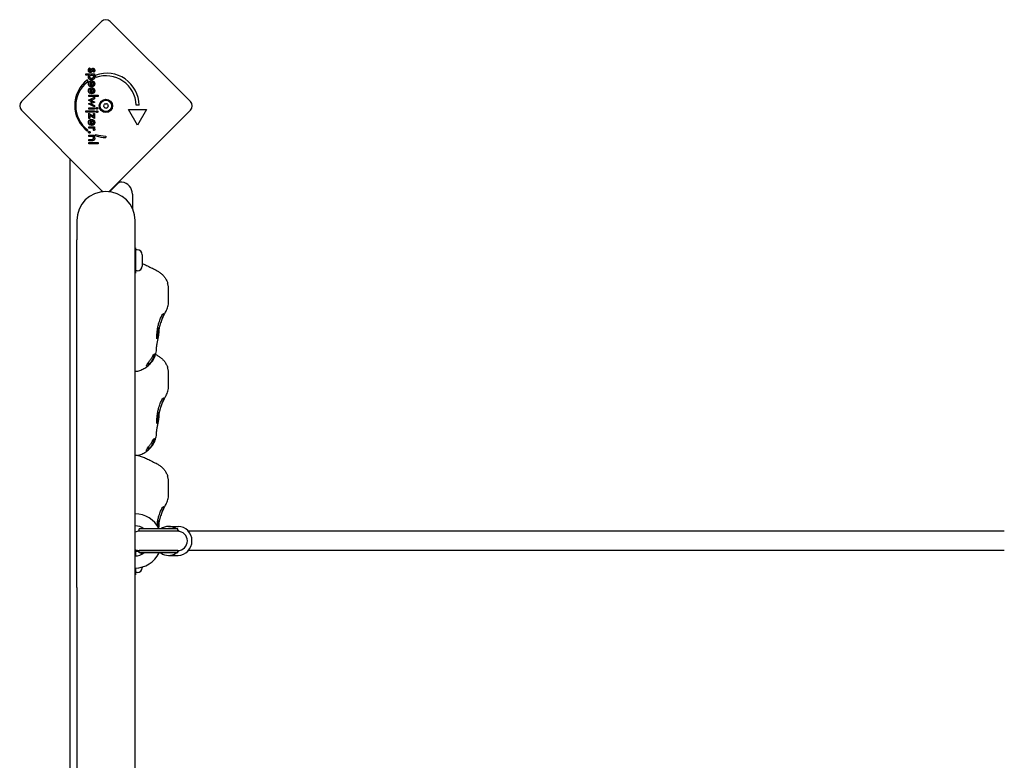
# Model space of a CAD drawing. Units: millimetres. Extents: x -2884 to 3161, y -2482 to 2886.
# Drawn here: x 789 to 1606, y 610 to 1224 of the extents above; entities that cross this region are included whole.
import ezdxf

# ---------------------------------------------------------------- set-up
doc = ezdxf.new("R2010")
doc.units = ezdxf.units.MM
doc.header["$LTSCALE"] = 100
doc.layers.add('SW_Toestellen', color=2, linetype='Continuous')

msp = doc.modelspace()

# ---------------------------------------------------------------- linework, layer by layer
at = {"layer": 'SW_Toestellen'}
for p, q in [((790.96, 1156.27), (857.43, 1222.74)), ((864.5, 1222.74), (930.96, 1156.27)), ((847.56, 1184.22), (848.06, 1183.31)), ((844.45, 1178.17), (844.45, 1179.27)), ((844.45, 1179.27), (851.48, 1179.27)), ((847.32, 1178.17), (844.45, 1178.17)), ((850.87, 1180.6), (850.34, 1181.37)), ((851.48, 1178.17), (850.7, 1178.17)), ((851.48, 1179.27), (851.48, 1178.17)), ((852.69, 1176.33), (852.69, 1178.2)), ((845.72, 1174.42), (845.72, 1172.55)), ((848.44, 1169.61), (847.93, 1168.69)), ((848.93, 1168.64), (848.93, 1172.46)), ((849.13, 1168.64), (848.93, 1168.64)), ((849.66, 1169.78), (849.66, 1172.39)), ((846.41, 1157.39), (851.48, 1159.87)), ((846.7, 1161.7), (854.52, 1161.7)), ((846.7, 1160.61), (846.7, 1161.7)), ((854.52, 1160.61), (846.7, 1160.61)), ((848.44, 1163.87), (847.93, 1162.94)), ((848.93, 1162.89), (848.93, 1166.72)), ((849.13, 1162.89), (848.93, 1162.89)), ((849.66, 1164.03), (849.66, 1166.64)), ((851.48, 1159.87), (851.48, 1158.7)), ((854.52, 1161.7), (854.52, 1160.61)), ((848.94, 1156.25), (846.41, 1157.39)), ((846.41, 1154.46), (848.9, 1155.57)), ((851.48, 1151.97), (846.41, 1154.46)), ((846.7, 1150.15), (846.7, 1151.24)), ((846.7, 1151.24), (851.48, 1151.24)), ((849.08, 1157.14), (851.66, 1155.97)), ((851.66, 1155.88), (849.08, 1154.69)), ((849.17, 1154.18), (851.48, 1153.13)), ((851.48, 1158.7), (849.18, 1157.63)), ((851.48, 1153.13), (851.48, 1151.97)), ((851.48, 1151.24), (851.48, 1150.15)), ((851.66, 1155.97), (851.66, 1155.88)), ((888.45, 1153.49), (885.95, 1153.49)), ((857.43, 1082.73), (790.96, 1149.2)), ((844.45, 1147.44), (844.45, 1148.53)), ((844.45, 1148.53), (851.48, 1148.53)), ((851.48, 1147.44), (844.45, 1147.44)), ((851.48, 1150.15), (846.7, 1150.15)), ((846.7, 1146.64), (850.53, 1143.97)), ((846.7, 1142.19), (846.7, 1146.64)), ((851.48, 1142.19), (847.65, 1144.8)), ((847.65, 1144.8), (847.65, 1142.19)), ((850.53, 1146.36), (851.48, 1146.36)), ((850.53, 1143.97), (850.53, 1146.36)), ((851.48, 1148.53), (851.48, 1147.44)), ((851.48, 1146.36), (851.48, 1142.19)), ((930.96, 1149.2), (864.5, 1082.73)), ((887.2, 1136.75), (879.7, 1149.74)), ((879.7, 1149.74), (894.7, 1149.74)), ((894.7, 1149.74), (887.2, 1136.75)), ((847.65, 1142.19), (846.7, 1142.19)), ((846.7, 1134.38), (846.7, 1135.48)), ((846.7, 1135.48), (851.49, 1135.48)), ((848.8, 1134.38), (846.7, 1134.38)), ((848.44, 1137.59), (847.93, 1136.66)), ((848.93, 1136.62), (848.93, 1140.44)), ((849.13, 1136.62), (848.93, 1136.62)), ((849.66, 1137.75), (849.66, 1140.37)), ((851.49, 1134.38), (850.72, 1134.38)), ((851.49, 1135.48), (851.49, 1134.38)), ((845.75, 1132.89), (845.75, 1131.83)), ((846.7, 1127.45), (846.7, 1128.55)), ((846.7, 1128.55), (851.48, 1128.55)), ((848.88, 1127.45), (846.7, 1127.45)), ((851.43, 1132.3), (850.5, 1132.69)), ((851.48, 1127.52), (850.7, 1127.52)), ((851.48, 1128.55), (851.48, 1127.52)), ((852.71, 1128.06), (852.71, 1129.14)), ((860.9, 1127.73), (860.9, 1126.48)), ((846.7, 1123.93), (846.7, 1125.04)), ((846.7, 1125.04), (849.16, 1125.04)), ((849.6, 1123.93), (846.7, 1123.93)), ((846.7, 1121.33), (846.7, 1122.42)), ((846.7, 1122.42), (854.52, 1122.42)), ((854.52, 1121.33), (846.7, 1121.33)), ((854.52, 1122.42), (854.52, 1121.33)), ((830.96, 1109.2), (830.96, 194.06)), ((864.08, 1081.68), (870.13, 1087.73)), ((882.96, 1079.73), (882.96, 1067.7)), ((836.81, 1057.73), (836.81, 1041.66)), ((885.11, 1041.66), (885.11, 1057.73)), ((836.81, 753.66), (836.81, 1041.66)), ((885.11, 753.66), (885.11, 1041.66)), ((885.11, 1035.23), (885.46, 1035.23)), ((885.46, 1035.23), (885.46, 1014.23)), ((886.91, 1033.48), (885.46, 1033.48)), ((890.96, 1029.43), (890.96, 1020.03)), ((885.11, 1014.23), (885.46, 1014.23)), ((886.91, 1015.98), (885.46, 1015.98)), ((912.96, 991.59), (912.96, 1000.34)), ((903.59, 966.73), (903.66, 966.73)), ((903.66, 967.25), (903.66, 966.73)), ((903.96, 969.06), (903.96, 964.61)), ((896.31, 940.26), (896.31, 937.97)), ((912.96, 921.59), (912.96, 930.34)), ((903.96, 899.06), (903.96, 894.61)), ((896.31, 870.26), (896.31, 867.97)), ((912.96, 831.59), (912.96, 840.34)), ((903.96, 809.06), (903.96, 804.61)), ((920.47, 802.23), (888.47, 802.23)), ((888.47, 800.23), (888.47, 802.23)), ((920.47, 800.23), (888.47, 800.23)), ((920.47, 800.23), (888.47, 800.23)), ((912.86, 804.23), (920.72, 804.23)), ((920.47, 800.23), (920.47, 802.23)), ((1605.59, 800.23), (929.35, 800.23)), ((885.46, 784.82), (885.46, 779.74)), ((886.91, 783.48), (885.46, 783.48)), ((920.47, 784.23), (888.47, 784.23)), ((888.47, 782.23), (888.47, 784.23)), ((888.47, 784.23), (920.47, 784.23)), ((920.47, 782.23), (920.47, 784.23)), ((1605.59, 784.23), (929.35, 784.23)), ((920.47, 782.23), (888.47, 782.23)), ((912.86, 780.23), (920.72, 780.23)), ((885.46, 769.74), (885.46, 764.23)), ((890.96, 770.55), (890.96, 770.03)), ((885.11, 764.23), (885.46, 764.23)), ((886.91, 765.98), (885.46, 765.98)), ((836.81, 753.66), (836.81, 545.81)), ((885.11, 545.81), (885.11, 753.66))]:
    msp.add_line(p, q, dxfattribs=at)
for radius in [5.5, 4.75]:
    msp.add_circle((860.96, 1152.73), radius, dxfattribs=at)
for centre, radius, start, end in [((860.96, 1219.2), 5, 45, 135), ((861.78, 1153.14), 26.67, 0.76395, 109.93977), ((860.96, 1152.73), 25, 1.73674, 109.31727), ((861.78, 1153.14), 26.67, 127.03494, 233.04402), ((860.96, 1152.73), 25, 127.55239, 232.53241), ((794.49, 1152.73), 5, 135, 225), ((859.7, 1152.73), 0.712, 145.95073, 214.04927), ((852.32, 1157.73), 8.2, 325.95073, 334.04927), ((852.32, 1147.74), 8.2, 25.95073, 34.04927), ((860.33, 1153.82), 0.712, 85.95073, 154.04927), ((860.33, 1151.64), 0.712, 205.95073, 274.04927), ((860.96, 1162.72), 8.2, 265.95073, 274.04927), ((860.96, 1142.75), 8.2, 85.95073, 94.04927), ((861.59, 1153.82), 0.712, 25.95073, 94.04927), ((861.59, 1151.64), 0.712, 265.95073, 334.04927), ((869.61, 1157.73), 8.2, 205.95073, 214.04927), ((869.61, 1147.74), 8.2, 145.95073, 154.04927), ((862.22, 1152.73), 0.712, 325.95073, 34.04927), ((927.43, 1152.73), 5, 315, 45), ((860.96, 1152.73), 25, 250.72615, 269.86688), ((861.78, 1153.14), 26.67, 250.10109, 268.10394), ((873.74, 1085.68), 4, 82.5516, 135), ((872.96, 1079.73), 10, 0, 82.5516), ((860.96, 1057.73), 24.15, 0, 180), ((860.96, 1086.27), 5, 225, 243.72957), ((860.96, 1086.27), 5, 296.27043, 315), ((886.91, 1029.43), 4.05, 0, 90), ((886.91, 1020.03), 4.05, 270, 0), ((884.96, 792.23), 22.5, 26.3878, 89.61803), ((884.96, 792.23), 12.5, 53.1301, 89.31243), ((888.47, 792.23), 8, 90, 114.82541), ((920.47, 792.23), 8, 270, 90), ((888.47, 792.23), 8, 245.17459, 270), ((886.91, 779.43), 4.05, 67.3626, 90), ((884.96, 792.23), 22.5, 270.38197, 333.6122), ((884.96, 792.23), 12.5, 270.68757, 306.8699), ((886.91, 779.43), 4.05, 24.03059, 43.7377), ((886.91, 770.03), 4.05, 270, 0)]:
    msp.add_arc(centre, radius, start, end, dxfattribs=at)
for centre, major_axis, start_param, end_param in [((912.86, 792.23), (0, 12), 5.6975, 6.868871), ((912.86, 792.23), (0, -12), 2.292362, 2.424106), ((920.72, 792.23), (0, 12), 3.141593, 6.283185), ((912.86, 792.23), (0, -12), 0.717486, 0.849231), ((912.86, 792.23), (0, -12), 5.6975, 6.868871)]:
    msp.add_ellipse(centre, major_axis=major_axis, ratio=0.965052, start_param=start_param, end_param=end_param, dxfattribs=at)
for points, degree in [([(846.5, 1182.32), (846.5, 1183.02), (847.03, 1183.96), (847.56, 1184.22)], 2), ([(848.77, 1182.58), (849.09, 1183.34), (849.75, 1183.96), (850.22, 1183.96)], 2), ([(850.22, 1183.96), (850.86, 1183.96), (851.66, 1182.95), (851.66, 1182.12)], 2), ([(848.03, 1180.37), (847.31, 1180.37), (846.5, 1181.41), (846.5, 1182.32)], 2), ([(846.5, 1176.59), (846.5, 1177.09), (846.9, 1177.88), (847.32, 1178.17)], 2), ([(849.09, 1174.41), (847.88, 1174.41), (846.5, 1175.58), (846.5, 1176.59)], 2), ([(848.06, 1183.31), (847.7, 1183.21), (847.33, 1182.66), (847.33, 1182.23)], 2), ([(847.33, 1182.23), (847.33, 1181.86), (847.67, 1181.44), (847.96, 1181.44)], 2), ([(847.47, 1176.86), (847.47, 1177.46), (848.36, 1178.21), (849.11, 1178.21)], 2), ([(849.06, 1175.56), (848.3, 1175.56), (847.47, 1176.24), (847.47, 1176.86)], 2), ([(847.96, 1181.44), (848.34, 1181.44), (848.62, 1182.19)], 2), ([(849.45, 1181.6), (849.19, 1180.94), (848.53, 1180.37), (848.03, 1180.37)], 2), ([(848.62, 1182.19), (848.71, 1182.44), (848.77, 1182.58)], 2), ([(850.67, 1176.89), (850.67, 1176.27), (849.82, 1175.56), (849.06, 1175.56)], 2), ([(851.65, 1176.55), (851.65, 1175.6), (850.24, 1174.41), (849.09, 1174.41)], 2), ([(849.11, 1178.21), (849.85, 1178.21), (850.67, 1177.51), (850.67, 1176.89)], 2), ([(849.6, 1182.01), (849.51, 1181.75), (849.45, 1181.6)], 2), ([(850.29, 1182.86), (849.91, 1182.86), (849.6, 1182.01)], 2), ([(850.83, 1182.17), (850.83, 1182.49), (850.53, 1182.86), (850.29, 1182.86)], 2), ([(850.34, 1181.37), (850.57, 1181.46), (850.83, 1181.89), (850.83, 1182.17)], 2), ([(850.7, 1178.17), (851.15, 1177.98), (851.65, 1177.14), (851.65, 1176.55)], 2), ([(851.66, 1182.12), (851.66, 1181.57), (851.25, 1180.78), (850.87, 1180.6)], 2), ([(846.5, 1171.08), (846.5, 1172.24), (847.9, 1173.6), (849.08, 1173.6)], 2), ([(847.93, 1168.69), (847.21, 1169.09), (846.5, 1170.29), (846.5, 1171.08)], 2), ([(848.93, 1172.46), (848.25, 1172.42), (847.5, 1171.71), (847.5, 1171.11)], 2), ([(847.5, 1171.11), (847.5, 1170.58), (847.94, 1169.87), (848.44, 1169.61)], 2), ([(847.62, 1167.49), (848.22, 1167.85), (849.08, 1167.85)], 2), ([(849.08, 1173.6), (850.2, 1173.6), (851.65, 1172.19), (851.65, 1171.09)], 2), ([(849.08, 1167.85), (850.2, 1167.85), (851.65, 1166.44), (851.65, 1165.34)], 2), ([(851.65, 1171.09), (851.65, 1169.93), (850.32, 1168.64), (849.13, 1168.64)], 2), ([(849.66, 1172.39), (850.2, 1172.26), (850.72, 1171.6), (850.72, 1171.07)], 2), ([(850.72, 1171.07), (850.72, 1170.5), (850.18, 1169.84), (849.66, 1169.78)], 2), ([(846.5, 1165.34), (846.5, 1165.55), (846.52, 1165.76)], 2), ([(847.93, 1162.94), (847.21, 1163.34), (846.5, 1164.54), (846.5, 1165.34)], 2), ([(847.5, 1165.37), (847.5, 1164.95), (847.64, 1164.64)], 2), ([(848.39, 1163.89), (848.41, 1163.88), (848.44, 1163.87)], 2), ([(848.93, 1166.72), (848.68, 1166.7), (848.47, 1166.64)], 2), ([(849.38, 1162.9), (849.26, 1162.89), (849.13, 1162.89)], 2), ([(849.66, 1166.64), (850.2, 1166.52), (850.72, 1165.86), (850.72, 1165.32)], 2), ([(850.72, 1165.32), (850.72, 1164.86), (850.55, 1164.56)], 2), ([(851.65, 1165.34), (851.65, 1164.45), (851.25, 1163.86)], 2), ([(849.18, 1157.63), (849.03, 1157.56), (848.52, 1157.44), (848.21, 1157.39)], 2), ([(848.21, 1157.39), (848.39, 1157.38), (848.79, 1157.28), (849.08, 1157.14)], 2), ([(849.08, 1154.69), (848.83, 1154.58), (848.42, 1154.47), (848.21, 1154.46)], 2), ([(848.21, 1154.46), (848.48, 1154.42), (848.97, 1154.27), (849.17, 1154.18)], 2), ([(848.9, 1155.57), (849.19, 1155.7), (849.64, 1155.85), (849.86, 1155.92)], 2), ([(849.86, 1155.92), (849.52, 1156.03), (849.06, 1156.2), (848.94, 1156.25)], 2), ([(852.86, 1150.7), (852.86, 1150.98), (853.28, 1151.39), (853.55, 1151.39)], 2), ([(853.55, 1150.01), (853.26, 1150.01), (852.86, 1150.41), (852.86, 1150.7)], 2), ([(853.55, 1151.39), (853.83, 1151.39), (854.24, 1150.98), (854.24, 1150.7)], 2), ([(854.24, 1150.7), (854.24, 1150.4), (853.85, 1150.01), (853.55, 1150.01)], 2), ([(852.86, 1147.99), (852.86, 1148.26), (853.28, 1148.68), (853.55, 1148.68)], 2), ([(853.55, 1147.3), (853.26, 1147.3), (852.86, 1147.7), (852.86, 1147.99)], 2), ([(853.55, 1148.68), (853.83, 1148.68), (854.24, 1148.26), (854.24, 1147.99)], 2), ([(854.24, 1147.99), (854.24, 1147.69), (853.85, 1147.3), (853.55, 1147.3)], 2), ([(846.5, 1139.06), (846.5, 1139.44), (846.57, 1139.76)], 2), ([(847.93, 1136.66), (847.37, 1136.97), (847.04, 1137.4)], 2), ([(848.93, 1140.44), (848.25, 1140.4), (847.5, 1139.68), (847.5, 1139.09)], 2), ([(847.77, 1138.13), (848, 1137.82), (848.44, 1137.59)], 2), ([(848.3, 1141.49), (848.66, 1141.58), (849.08, 1141.58)], 2), ([(850.7, 1133.37), (850.7, 1133.91), (849.83, 1134.38), (848.8, 1134.38)], 2), ([(849.08, 1141.58), (850.04, 1141.58), (850.7, 1141.06)], 2), ([(851.65, 1139.07), (851.65, 1137.91), (850.32, 1136.62), (849.13, 1136.62)], 2), ([(849.66, 1140.37), (849.8, 1140.33), (849.93, 1140.29)], 2), ([(850.72, 1139.04), (850.72, 1138.47), (850.18, 1137.82), (849.66, 1137.75)], 2), ([(850.72, 1134.38), (851.19, 1134.21), (851.65, 1133.63), (851.65, 1133.2)], 2), ([(846.61, 1130.87), (846.61, 1131.14), (846.99, 1131.53), (847.26, 1131.53)], 2), ([(847.26, 1130.21), (846.99, 1130.21), (846.61, 1130.59), (846.61, 1130.87)], 2), ([(847.26, 1131.53), (847.54, 1131.53), (847.93, 1131.14), (847.93, 1130.87)], 2), ([(847.93, 1130.87), (847.93, 1130.59), (847.54, 1130.21), (847.26, 1130.21)], 2), ([(850.18, 1127.24), (850.01, 1127.36), (849.47, 1127.45), (848.88, 1127.45)], 2), ([(850.72, 1126.08), (850.72, 1126.47), (850.44, 1127.07), (850.18, 1127.24)], 2), ([(850.5, 1132.69), (850.6, 1132.83), (850.7, 1133.16), (850.7, 1133.37)], 2), ([(850.7, 1127.52), (851.19, 1127.19), (851.65, 1126.3), (851.65, 1125.67)], 2), ([(851.65, 1133.2), (851.65, 1132.97), (851.54, 1132.52), (851.43, 1132.3)], 2), ([(849.16, 1125.04), (850.1, 1125.04), (850.72, 1125.5), (850.72, 1126.08)], 2), ([(850.98, 1124.17), (850.78, 1124.04), (850.26, 1123.93), (849.6, 1123.93)], 2), ([(851.65, 1125.67), (851.65, 1125.13), (851.31, 1124.38), (850.98, 1124.17)], 2), ([(902.2, 946.74), (902.62, 946.51), (903.05, 946.29), (903.48, 946.05)], 3), ([(897.51, 939.33), (897.13, 938.84), (896.72, 938.38), (896.31, 937.97)], 3), ([(894.94, 937.03), (894.91, 937.02), (894.88, 937.01), (894.85, 937)], 3), ([(894.94, 867.03), (894.91, 867.02), (894.88, 867.01), (894.85, 867)], 3), ([(897.51, 869.33), (897.13, 868.84), (896.72, 868.38), (896.31, 867.97)], 3), ([(903.96, 804.61), (903.94, 804.53), (903.92, 804.45), (903.91, 804.37)], 3)]:
    msp.add_open_spline(points, degree=degree, dxfattribs=at)
for points, degree, knots in [([(846.52, 1165.76), (846.63, 1166.62), (847.39, 1167.36), (847.62, 1167.49)], 2, [0.1896, 0.1896, 0.1896, 1, 1.27182, 1.27182, 1.27182]), ([(848.47, 1166.64), (848.11, 1166.54), (847.5, 1165.96), (847.5, 1165.37)], 2, [0.370405, 0.370405, 0.370405, 1, 2, 2, 2]), ([(847.64, 1164.64), (847.68, 1164.56), (847.93, 1164.15), (848.39, 1163.89)], 2, [0.78136, 0.78136, 0.78136, 1, 1.943324, 1.943324, 1.943324]), ([(851.25, 1163.86), (851.14, 1163.68), (850.39, 1162.96), (849.38, 1162.9)], 2, [0.773722, 0.773722, 0.773722, 1, 1.892011, 1.892011, 1.892011]), ([(850.55, 1164.56), (850.5, 1164.49), (850.18, 1164.1), (849.66, 1164.03)], 2, [-1.198841, -1.198841, -1.198841, -1, 0, 0, 0]), ([(847.04, 1137.4), (846.94, 1137.53), (846.5, 1138.26), (846.5, 1139.06)], 2, [0.766441, 0.766441, 0.766441, 1, 2, 2, 2]), ([(846.57, 1139.76), (846.73, 1140.44), (847.65, 1141.34), (848.3, 1141.49)], 2, [0.3245, 0.3245, 0.3245, 1, 1.646005, 1.646005, 1.646005]), ([(847.5, 1139.09), (847.5, 1138.56), (847.75, 1138.17), (847.77, 1138.13)], 2, [0, 0, 0, 1, 1.103159, 1.103159, 1.103159]), ([(849.93, 1140.29), (850.27, 1140.15), (850.72, 1139.58), (850.72, 1139.04)], 2, [-1.735368, -1.735368, -1.735368, -1, 0, 0, 0]), ([(850.7, 1141.06), (850.82, 1140.98), (851.65, 1140.17), (851.65, 1139.07)], 2, [0.853488, 0.853488, 0.853488, 1, 2, 2, 2]), ([(870.91, 1088.51), (870.91, 1088.51), (870.88, 1088.48), (870.76, 1088.36), (870.68, 1088.28), (870.49, 1088.1), (870.41, 1088.02), (870.26, 1087.86), (870.2, 1087.8), (870.13, 1087.73)], 3, [0, 0, 0, 0, 0.3007426, 0.3007426, 0.5718345, 0.5718345, 0.741267, 0.741267, 0.8471622, 0.8471622, 0.8471622, 0.8471622]), ([(890.96, 1022), (891.84, 1021.68), (892.74, 1021.31), (894.86, 1020.4), (896.1, 1019.82), (898.75, 1018.53), (900.15, 1017.82), (902.23, 1016.72), (902.85, 1016.39), (903.48, 1016.05)], 3, [0.4574555, 0.4574555, 0.4574555, 0.4574555, 0.5671752, 0.5671752, 0.7044206, 0.7044206, 0.8416661, 0.8416661, 0.8978126, 0.8978126, 0.8978126, 0.8978126]), ([(903.48, 1016.05), (904.25, 1015.63), (905.01, 1015.16), (906.44, 1014.1), (907.13, 1013.52), (908.41, 1012.25), (909, 1011.56), (910.09, 1010.09), (910.58, 1009.3), (911.44, 1007.64), (911.81, 1006.77), (912.1, 1005.88)], 3, [0, 0, 0, 0, 0.1486714, 0.1486714, 0.2973427, 0.2973427, 0.4460141, 0.4460141, 0.5946854, 0.5946854, 0.7433568, 0.7433568, 0.7433568, 0.7433568]), ([(912.96, 1000.34), (912.96, 1000.72), (912.95, 1001.1), (912.9, 1001.85), (912.87, 1002.23), (912.78, 1002.98), (912.72, 1003.35), (912.58, 1004.09), (912.5, 1004.45), (912.32, 1005.17), (912.21, 1005.53), (912.1, 1005.88)], 3, [0.5591055, 0.5591055, 0.5591055, 0.5591055, 0.6137481, 0.6137481, 0.6683907, 0.6683907, 0.7230332, 0.7230332, 0.7776758, 0.7776758, 0.8323184, 0.8323184, 0.8323184, 0.8323184]), ([(910.32, 981.74), (910.65, 982.32), (910.96, 982.93), (911.51, 984.17), (911.76, 984.81), (912.19, 986.11), (912.37, 986.78), (912.66, 988.12), (912.77, 988.8), (912.92, 990.19), (912.96, 990.89), (912.96, 991.59)], 3, [6.0154748, 6.0154748, 6.0154748, 6.0154748, 6.1176291, 6.1176291, 6.2197834, 6.2197834, 6.3219377, 6.3219377, 6.4240919, 6.4240919, 6.5262462, 6.5262462, 6.5262462, 6.5262462]), ([(903.96, 969.06), (904.16, 970.09), (904.39, 971.11), (905.01, 973.43), (905.47, 974.84), (906.43, 977.27), (906.94, 978.3), (907.77, 979.75), (908.17, 980.3), (908.72, 980.82), (908.86, 980.78), (908.86, 980.2), (908.72, 979.62), (908.17, 977.98), (907.77, 976.92), (906.94, 974.65), (906.43, 973.25), (905.47, 970.34), (905.01, 968.81), (904.39, 966.49), (904.16, 965.52), (903.96, 964.61)], 3, [1.37329, 1.37329, 1.37329, 1.37329, 1.670556, 1.670556, 2.110986, 2.110986, 2.551416, 2.551416, 2.968075, 2.968075, 3.384735, 3.384735, 3.801394, 3.801394, 4.218054, 4.218054, 4.658483, 4.658483, 5.098913, 5.098913, 5.396179, 5.396179, 5.396179, 5.396179]), ([(904.85, 965.82), (904.85, 965.82), (904.85, 965.83), (904.85, 965.9), (904.88, 966.1), (904.98, 966.83), (905.1, 967.52), (905.49, 969.4), (905.8, 970.69), (906.66, 973.55), (907.19, 975.1), (908.48, 978.22), (909.23, 979.78), (910.15, 981.43), (910.23, 981.59), (910.32, 981.74)], 3, [0.671312, 0.671312, 0.671312, 0.671312, 0.72765, 0.72765, 1.01606, 1.01606, 1.503952, 1.503952, 2.1481, 2.1481, 2.79945, 2.79945, 3.435364, 3.435364, 3.500381, 3.500381, 3.500381, 3.500381]), ([(903.96, 964.61), (903.78, 963.83), (903.63, 963.06), (903.36, 961.59), (903.27, 960.93), (903.15, 960.09), (903.11, 959.79), (903.06, 959.57), (903.05, 959.65), (903.05, 960.09), (903.06, 960.49), (903.11, 961.62), (903.15, 962.35), (903.27, 963.96), (903.36, 965.01), (903.63, 967.09), (903.78, 968.09), (903.96, 969.06)], 3, [2.43301, 2.43301, 2.43301, 2.43301, 2.729217, 2.729217, 3.081917, 3.081917, 3.398042, 3.398042, 3.714168, 3.714168, 4.030294, 4.030294, 4.34642, 4.34642, 4.69912, 4.69912, 4.995327, 4.995327, 4.995327, 4.995327]), ([(903.17, 954.13), (903.22, 954.45), (903.25, 954.68), (903.33, 955.2), (903.37, 955.45), (903.48, 956.12), (903.55, 956.56), (903.71, 957.45), (903.79, 957.89), (903.96, 958.79), (904.05, 959.25), (904.24, 960.21), (904.34, 960.7), (904.55, 961.75), (904.66, 962.29), (904.83, 963.24), (904.89, 963.62), (904.98, 964.42), (905.01, 964.68), (905.03, 965.42), (905.1, 965.79), (904.97, 966.71)], 3, [1.728831, 1.728831, 1.728831, 1.728831, 1.877945, 1.877945, 1.997823, 1.997823, 2.16885, 2.16885, 2.319204, 2.319204, 2.470037, 2.470037, 2.633085, 2.633085, 2.829973, 2.829973, 2.97187, 2.97187, 3.025716, 3.025716, 3.075429, 3.075429, 3.075429, 3.075429]), ([(893.21, 935.5), (894.25, 936.16), (895.25, 936.9), (897.14, 938.55), (898.03, 939.47), (899.65, 941.48), (900.38, 942.58), (901.61, 944.97), (902.11, 946.25), (902.78, 948.94), (902.96, 950.35), (902.96, 951.76)], 3, [0.8016263, 0.8016263, 0.8016263, 0.8016263, 0.9554603, 0.9554603, 1.1092943, 1.1092943, 1.2631283, 1.2631283, 1.4169623, 1.4169623, 1.5707963, 1.5707963, 1.5707963, 1.5707963]), ([(896.31, 940.26), (896.9, 941.01), (897.48, 941.78), (898.48, 943.2), (898.98, 943.95), (899.82, 945.31), (900.18, 945.91), (900.66, 946.72), (900.84, 947.01), (901.08, 947.28), (901.13, 947.26), (901.13, 946.95), (901.08, 946.64), (900.84, 945.76), (900.66, 945.2), (900.18, 943.92), (899.82, 943.11), (898.98, 941.49), (898.48, 940.68), (897.83, 939.76), (897.68, 939.55), (897.51, 939.33)], 3, [0.8004, 0.8004, 0.8004, 0.8004, 1.0695, 1.0695, 1.330928, 1.330928, 1.592356, 1.592356, 1.815633, 1.815633, 2.03891, 2.03891, 2.262187, 2.262187, 2.485465, 2.485465, 2.746893, 2.746893, 3.008321, 3.008321, 3.089164, 3.089164, 3.089164, 3.089164]), ([(902.96, 951.76), (902.96, 951.91), (902.96, 952.07), (902.97, 952.39), (902.98, 952.55), (903, 952.86), (903.02, 953.02), (903.05, 953.34), (903.07, 953.5), (903.11, 953.81), (903.14, 953.97), (903.17, 954.13)], 3, [-1.5707963, -1.5707963, -1.5707963, -1.5707963, -1.5495833, -1.5495833, -1.5283702, -1.5283702, -1.5071572, -1.5071572, -1.4859441, -1.4859441, -1.4647311, -1.4647311, -1.4647311, -1.4647311]), ([(894.85, 937), (894.77, 936.98), (894.7, 936.97), (894.53, 936.99), (894.48, 937.05), (894.48, 937.27), (894.53, 937.44), (894.75, 937.88), (894.91, 938.15), (895.4, 938.92), (895.83, 939.55), (896.31, 940.26)], 3, [2.5104328, 2.5104328, 2.5104328, 2.5104328, 2.5956091, 2.5956091, 2.7523998, 2.7523998, 2.9091904, 2.9091904, 3.0659811, 3.0659811, 3.3562716, 3.3562716, 3.3562716, 3.3562716]), ([(903.48, 946.05), (904.25, 945.63), (905.01, 945.16), (906.44, 944.1), (907.13, 943.52), (908.41, 942.25), (909, 941.56), (910.09, 940.09), (910.58, 939.3), (911.44, 937.64), (911.81, 936.77), (912.1, 935.88)], 3, [0, 0, 0, 0, 0.1486714, 0.1486714, 0.2973427, 0.2973427, 0.4460141, 0.4460141, 0.5946854, 0.5946854, 0.7433568, 0.7433568, 0.7433568, 0.7433568]), ([(885.11, 932.71), (885.6, 932.74), (886.04, 932.79), (887.12, 932.96), (887.73, 933.1), (888.9, 933.44), (889.46, 933.63), (890.57, 934.07), (891.11, 934.32), (892.17, 934.87), (892.7, 935.17), (893.21, 935.5)], 3, [0.9537748, 0.9537748, 0.9537748, 0.9537748, 1.065991, 1.065991, 1.2393608, 1.2393608, 1.4127305, 1.4127305, 1.5861003, 1.5861003, 1.7594701, 1.7594701, 1.7594701, 1.7594701]), ([(896.31, 937.97), (896.3, 937.96), (896.28, 937.95), (896.03, 937.74), (895.81, 937.56), (895.35, 937.24), (895.12, 937.1), (894.94, 937.03)], 3, [-0.3530085, -0.3530085, -0.3530085, -0.3530085, -0.3446065, -0.3446065, -0.1886383, -0.1886383, 0, 0, 0, 0]), ([(912.96, 930.34), (912.96, 930.72), (912.95, 931.1), (912.9, 931.85), (912.87, 932.23), (912.78, 932.98), (912.72, 933.35), (912.58, 934.09), (912.5, 934.45), (912.32, 935.17), (912.21, 935.53), (912.1, 935.88)], 3, [0.5591055, 0.5591055, 0.5591055, 0.5591055, 0.6137481, 0.6137481, 0.6683907, 0.6683907, 0.7230332, 0.7230332, 0.7776758, 0.7776758, 0.8323184, 0.8323184, 0.8323184, 0.8323184]), ([(910.32, 911.74), (910.65, 912.32), (910.96, 912.93), (911.51, 914.17), (911.76, 914.81), (912.19, 916.11), (912.37, 916.78), (912.66, 918.12), (912.77, 918.8), (912.92, 920.19), (912.96, 920.89), (912.96, 921.59)], 3, [6.0154748, 6.0154748, 6.0154748, 6.0154748, 6.1176291, 6.1176291, 6.2197834, 6.2197834, 6.3219377, 6.3219377, 6.4240919, 6.4240919, 6.5262462, 6.5262462, 6.5262462, 6.5262462]), ([(903.96, 899.06), (904.16, 900.09), (904.39, 901.11), (905.01, 903.43), (905.47, 904.84), (906.43, 907.27), (906.94, 908.3), (907.77, 909.75), (908.17, 910.3), (908.72, 910.82), (908.86, 910.78), (908.86, 910.2), (908.72, 909.62), (908.17, 907.98), (907.77, 906.92), (906.94, 904.65), (906.43, 903.25), (905.47, 900.34), (905.01, 898.81), (904.39, 896.49), (904.16, 895.52), (903.96, 894.61)], 3, [1.37329, 1.37329, 1.37329, 1.37329, 1.670556, 1.670556, 2.110986, 2.110986, 2.551416, 2.551416, 2.968075, 2.968075, 3.384735, 3.384735, 3.801394, 3.801394, 4.218054, 4.218054, 4.658483, 4.658483, 5.098913, 5.098913, 5.396179, 5.396179, 5.396179, 5.396179]), ([(904.85, 895.82), (904.85, 895.82), (904.85, 895.83), (904.85, 895.9), (904.88, 896.1), (904.98, 896.83), (905.1, 897.52), (905.49, 899.4), (905.8, 900.69), (906.66, 903.55), (907.19, 905.1), (908.48, 908.22), (909.23, 909.78), (910.15, 911.43), (910.23, 911.59), (910.32, 911.74)], 3, [0.671312, 0.671312, 0.671312, 0.671312, 0.72765, 0.72765, 1.01606, 1.01606, 1.503952, 1.503952, 2.1481, 2.1481, 2.79945, 2.79945, 3.435364, 3.435364, 3.500381, 3.500381, 3.500381, 3.500381]), ([(903.96, 894.61), (903.78, 893.83), (903.63, 893.06), (903.36, 891.59), (903.27, 890.93), (903.15, 890.09), (903.11, 889.79), (903.06, 889.57), (903.05, 889.65), (903.05, 890.09), (903.06, 890.49), (903.11, 891.62), (903.15, 892.35), (903.27, 893.96), (903.36, 895.01), (903.63, 897.09), (903.78, 898.09), (903.96, 899.06)], 3, [2.43301, 2.43301, 2.43301, 2.43301, 2.729217, 2.729217, 3.081917, 3.081917, 3.398042, 3.398042, 3.714168, 3.714168, 4.030294, 4.030294, 4.34642, 4.34642, 4.69912, 4.69912, 4.995327, 4.995327, 4.995327, 4.995327]), ([(903.17, 884.13), (903.22, 884.45), (903.25, 884.68), (903.33, 885.2), (903.37, 885.45), (903.48, 886.12), (903.55, 886.56), (903.71, 887.45), (903.79, 887.89), (903.96, 888.79), (904.05, 889.25), (904.24, 890.21), (904.34, 890.7), (904.55, 891.75), (904.66, 892.29), (904.83, 893.24), (904.89, 893.62), (904.98, 894.42), (905.01, 894.68), (905.03, 895.42), (905.1, 895.79), (904.97, 896.71)], 3, [1.728831, 1.728831, 1.728831, 1.728831, 1.877945, 1.877945, 1.997823, 1.997823, 2.16885, 2.16885, 2.319204, 2.319204, 2.470037, 2.470037, 2.633085, 2.633085, 2.829973, 2.829973, 2.97187, 2.97187, 3.025716, 3.025716, 3.075429, 3.075429, 3.075429, 3.075429]), ([(893.21, 865.5), (894.25, 866.16), (895.25, 866.9), (897.14, 868.55), (898.03, 869.47), (899.65, 871.48), (900.38, 872.58), (901.61, 874.97), (902.11, 876.25), (902.78, 878.94), (902.96, 880.35), (902.96, 881.76)], 3, [0.8016263, 0.8016263, 0.8016263, 0.8016263, 0.9554603, 0.9554603, 1.1092943, 1.1092943, 1.2631283, 1.2631283, 1.4169623, 1.4169623, 1.5707963, 1.5707963, 1.5707963, 1.5707963]), ([(902.96, 881.76), (902.96, 881.91), (902.96, 882.07), (902.97, 882.39), (902.98, 882.55), (903, 882.86), (903.02, 883.02), (903.05, 883.34), (903.07, 883.5), (903.11, 883.81), (903.14, 883.97), (903.17, 884.13)], 3, [-1.5707963, -1.5707963, -1.5707963, -1.5707963, -1.5495833, -1.5495833, -1.5283702, -1.5283702, -1.5071572, -1.5071572, -1.4859441, -1.4859441, -1.4647311, -1.4647311, -1.4647311, -1.4647311]), ([(896.31, 870.26), (896.9, 871.01), (897.48, 871.78), (898.48, 873.2), (898.98, 873.95), (899.82, 875.31), (900.18, 875.91), (900.66, 876.72), (900.84, 877.01), (901.08, 877.28), (901.13, 877.26), (901.13, 876.95), (901.08, 876.64), (900.84, 875.76), (900.66, 875.2), (900.18, 873.92), (899.82, 873.11), (898.98, 871.49), (898.48, 870.68), (897.83, 869.76), (897.68, 869.55), (897.51, 869.33)], 3, [0.8004, 0.8004, 0.8004, 0.8004, 1.0695, 1.0695, 1.330928, 1.330928, 1.592356, 1.592356, 1.815633, 1.815633, 2.03891, 2.03891, 2.262187, 2.262187, 2.485465, 2.485465, 2.746893, 2.746893, 3.008321, 3.008321, 3.089164, 3.089164, 3.089164, 3.089164]), ([(887.47, 863.05), (887.76, 863.12), (888.04, 863.19), (888.9, 863.44), (889.46, 863.63), (890.57, 864.07), (891.11, 864.32), (892.17, 864.87), (892.7, 865.17), (893.21, 865.5)], 3, [1.15785, 1.15785, 1.15785, 1.15785, 1.2393608, 1.2393608, 1.4127305, 1.4127305, 1.5861003, 1.5861003, 1.7594701, 1.7594701, 1.7594701, 1.7594701]), ([(894.85, 867), (894.77, 866.98), (894.7, 866.97), (894.53, 866.99), (894.48, 867.05), (894.48, 867.27), (894.53, 867.44), (894.75, 867.88), (894.91, 868.15), (895.4, 868.92), (895.83, 869.55), (896.31, 870.26)], 3, [2.5104328, 2.5104328, 2.5104328, 2.5104328, 2.5956091, 2.5956091, 2.7523998, 2.7523998, 2.9091904, 2.9091904, 3.0659811, 3.0659811, 3.3562716, 3.3562716, 3.3562716, 3.3562716]), ([(896.31, 867.97), (896.3, 867.96), (896.28, 867.95), (896.03, 867.74), (895.81, 867.56), (895.35, 867.24), (895.12, 867.1), (894.94, 867.03)], 3, [-0.3530085, -0.3530085, -0.3530085, -0.3530085, -0.3446065, -0.3446065, -0.1886383, -0.1886383, 0, 0, 0, 0]), ([(885.11, 863.41), (885.78, 863.36), (886.35, 863.27), (888.15, 862.94), (889.21, 862.61), (891.39, 861.86), (892.5, 861.42), (894.86, 860.4), (896.1, 859.82), (898.75, 858.53), (900.15, 857.82), (902.23, 856.72), (902.85, 856.39), (903.48, 856.05)], 3, [0.2353817, 0.2353817, 0.2353817, 0.2353817, 0.2926843, 0.2926843, 0.4299297, 0.4299297, 0.5671752, 0.5671752, 0.7044206, 0.7044206, 0.8416661, 0.8416661, 0.8978126, 0.8978126, 0.8978126, 0.8978126]), ([(903.48, 856.05), (904.25, 855.63), (905.01, 855.16), (906.44, 854.1), (907.13, 853.52), (908.41, 852.25), (909, 851.56), (910.09, 850.09), (910.58, 849.3), (911.44, 847.64), (911.81, 846.77), (912.1, 845.88)], 3, [0, 0, 0, 0, 0.1486714, 0.1486714, 0.2973427, 0.2973427, 0.4460141, 0.4460141, 0.5946854, 0.5946854, 0.7433568, 0.7433568, 0.7433568, 0.7433568]), ([(912.96, 840.34), (912.96, 840.72), (912.95, 841.1), (912.9, 841.85), (912.87, 842.23), (912.78, 842.98), (912.72, 843.35), (912.58, 844.09), (912.5, 844.45), (912.32, 845.17), (912.21, 845.53), (912.1, 845.88)], 3, [0.5591055, 0.5591055, 0.5591055, 0.5591055, 0.6137481, 0.6137481, 0.6683907, 0.6683907, 0.7230332, 0.7230332, 0.7776758, 0.7776758, 0.8323184, 0.8323184, 0.8323184, 0.8323184]), ([(910.32, 821.74), (910.65, 822.32), (910.96, 822.93), (911.51, 824.17), (911.76, 824.81), (912.19, 826.11), (912.37, 826.78), (912.66, 828.12), (912.77, 828.8), (912.92, 830.19), (912.96, 830.89), (912.96, 831.59)], 3, [6.0154748, 6.0154748, 6.0154748, 6.0154748, 6.1176291, 6.1176291, 6.2197834, 6.2197834, 6.3219377, 6.3219377, 6.4240919, 6.4240919, 6.5262462, 6.5262462, 6.5262462, 6.5262462]), ([(903.96, 809.06), (904.16, 810.09), (904.39, 811.11), (905.01, 813.43), (905.47, 814.84), (906.43, 817.27), (906.94, 818.3), (907.77, 819.75), (908.17, 820.3), (908.72, 820.82), (908.86, 820.78), (908.86, 820.2), (908.72, 819.62), (908.17, 817.98), (907.77, 816.92), (906.94, 814.65), (906.43, 813.25), (905.47, 810.34), (905.01, 808.81), (904.39, 806.49), (904.16, 805.52), (903.96, 804.61)], 3, [1.37329, 1.37329, 1.37329, 1.37329, 1.670556, 1.670556, 2.110986, 2.110986, 2.551416, 2.551416, 2.968075, 2.968075, 3.384735, 3.384735, 3.801394, 3.801394, 4.218054, 4.218054, 4.658483, 4.658483, 5.098913, 5.098913, 5.396179, 5.396179, 5.396179, 5.396179]), ([(904.85, 805.82), (904.85, 805.82), (904.85, 805.83), (904.85, 805.9), (904.88, 806.1), (904.98, 806.83), (905.1, 807.52), (905.49, 809.4), (905.8, 810.69), (906.66, 813.55), (907.19, 815.1), (908.48, 818.22), (909.23, 819.78), (910.15, 821.43), (910.23, 821.59), (910.32, 821.74)], 3, [0.671312, 0.671312, 0.671312, 0.671312, 0.72765, 0.72765, 1.01606, 1.01606, 1.503952, 1.503952, 2.1481, 2.1481, 2.79945, 2.79945, 3.435364, 3.435364, 3.500381, 3.500381, 3.500381, 3.500381]), ([(903.39, 805.14), (903.43, 805.47), (903.46, 805.8), (903.63, 807.09), (903.78, 808.09), (903.96, 809.06)], 3, [4.5927125, 4.5927125, 4.5927125, 4.5927125, 4.6991199, 4.6991199, 4.9953273, 4.9953273, 4.9953273, 4.9953273]), ([(904.77, 802.91), (904.83, 803.28), (904.9, 803.65), (904.98, 804.42), (905.01, 804.68), (905.03, 805.42), (905.1, 805.79), (904.97, 806.71)], 3, [2.8377458, 2.8377458, 2.8377458, 2.8377458, 2.9718696, 2.9718696, 3.0257158, 3.0257158, 3.0754288, 3.0754288, 3.0754288, 3.0754288])]:
    msp.add_open_spline(points, degree=degree, knots=knots, dxfattribs=at)

doc.saveas('drawing.dxf')
